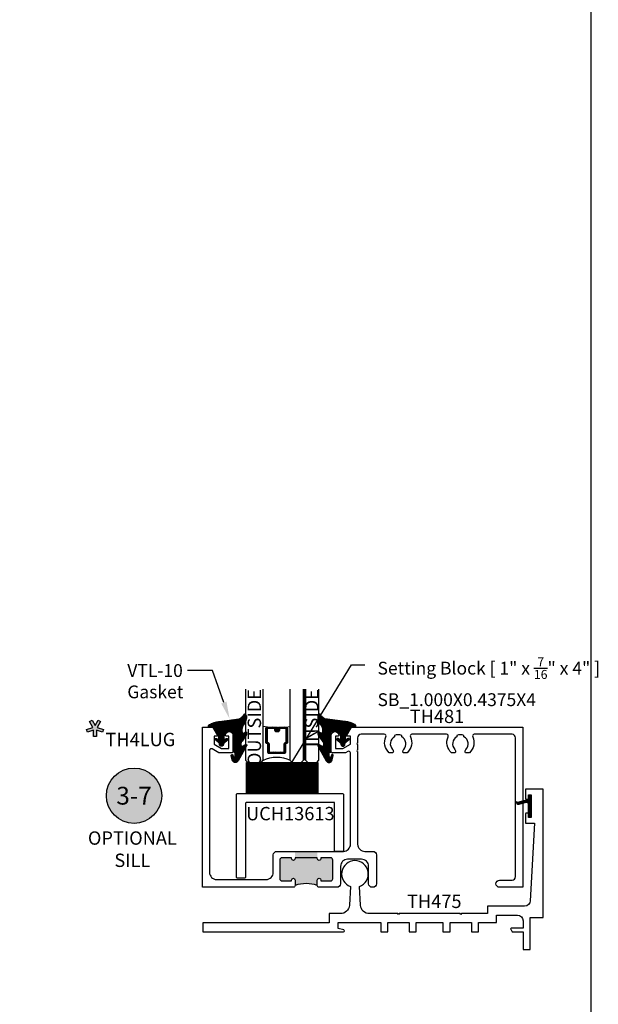
# Model space of a CAD drawing. Units: inches. Extents: x 0 to 108, y -4 to 43.
# Drawn here: x 24 to 32, y 7 to 21 of the extents above; entities that cross this region are included whole.
import ezdxf
from ezdxf import colors
from ezdxf.entities.mleader import LeaderData, LeaderLine
from ezdxf.enums import TextEntityAlignment as Align
from ezdxf.math import Vec2, Vec3

# ---------------------------------------------------------------- set-up
doc = ezdxf.new("R2010")
doc.units = ezdxf.units.IN
doc.header["$MEASUREMENT"] = 0
doc.linetypes.add('HIDDEN2', pattern=[0.1875, 0.125, -0.0625])
for name, color, linetype in [('Arcadia-Dim', 4, 'Continuous'), ('Arcadia-Hidden', 1, 'HIDDEN2'), ('Arcadia-Profile', 6, 'Continuous'), ('Arcadia-Shade', 8, 'Continuous'), ('Arcadia-Text', 3, 'Continuous')]:
    doc.layers.add(name, color=color, linetype=linetype)
doc.layers.add('Arcadia-Mview', color=6, linetype='Continuous', plot=False)
doc.styles.get("Standard").update_dxf_attribs({"font": 'ARIALN.TTF'})

# ---------------------------------------------------------------- blocks, each defined once
blk = doc.blocks.new('Star')
at = {"layer": 'Arcadia-Shade', "lineweight": -3}
h = blk.add_hatch(color=256, dxfattribs=at)
h.dxf.hatch_style = 1
h.paths.add_polyline_path([(-0.02, 0.031), (-0.106, 0.06), (-0.119, 0.022), (-0.03, -0.009), (-0.078, -0.09), (-0.043, -0.11), (0, -0.037), (0.043, -0.11), (0.078, -0.09), (0.03, -0.009), (0.119, 0.022), (0.106, 0.06), (0.02, 0.031), (0.02, 0.121), (-0.02, 0.121)])
at = {"layer": 'Arcadia-Text', "lineweight": -3}
blk.add_lwpolyline([(0, -0.037), (0.043, -0.11), (0.078, -0.09), (0.03, -0.009), (0.119, 0.022), (0.106, 0.06), (0.02, 0.031), (0.02, 0.121), (-0.02, 0.121), (-0.02, 0.031), (-0.106, 0.06), (-0.119, 0.022), (-0.03, -0.009), (-0.078, -0.09), (-0.043, -0.11)], close=True, dxfattribs=at)
blk = doc.blocks.new('Keynote')
at = {"layer": 'Arcadia-Shade', "lineweight": -3}
h = blk.add_hatch(color=256, dxfattribs=at)
h.dxf.hatch_style = 1
edge = h.paths.add_edge_path()
edge.add_arc((0, 0), 0.0972, 0, 360)
at = {"layer": 'Defpoints', "lineweight": -3}
blk.add_circle((0, 0), 0.0972, dxfattribs=at)
at = {"layer": 'Arcadia-Text'}
blk.add_attdef('KEYNOTE_BUBBLE', text='', height=0.0625, dxfattribs=at).set_placement((0, 0), align=Align.MIDDLE_CENTER)
blk = doc.blocks.new('VTL-10')
at = {"layer": 'Arcadia-Shade', "lineweight": -3}
h = blk.add_hatch(dxfattribs=at)
h.set_pattern_fill('ANSI31', color=256, scale=0.1, style=0)
h.set_pattern_definition([(45, (-30.978823, 77.044971), (-0.0088388348, 0.0088388348), [])])
h.paths.add_polyline_path([(0.162, 0.261), (0.162, 0.263), (0.161, 0.265), (0.161, 0.267), (0.16, 0.268), (0.159, 0.27), (0.159, 0.271), (0.158, 0.273), (0.157, 0.274), (0.156, 0.276), (0.155, 0.277), (0.153, 0.278), (0.152, 0.28), (0.151, 0.281), (0.149, 0.282), (0.148, 0.283), (0.146, 0.284), (0.145, 0.284), (0.143, 0.285), (0.141, 0.286), (0.14, 0.286), (0.138, 0.286), (0.134, 0.288), (0.13, 0.29), (0.126, 0.292), (0.122, 0.294), (0.118, 0.296), (0.114, 0.298), (0.11, 0.299), (0.106, 0.301), (0.102, 0.303), (0.097, 0.304), (0.093, 0.306), (0.089, 0.307), (0.085, 0.308), (0.081, 0.31), (0.077, 0.311), (0.072, 0.312), (0.068, 0.313), (0.064, 0.315), (0.06, 0.316), (0.055, 0.317), (0.051, 0.318), (0.047, 0.319), (0.042, 0.32), (0.038, 0.32), (0.034, 0.321), (0.029, 0.322), (0.025, 0.323), (0.021, 0.323), (0.016, 0.324), (0.012, 0.324), (-0.276, 0.365), (-0.279, 0.366), (-0.282, 0.368), (-0.284, 0.369), (-0.287, 0.371), (-0.29, 0.373), (-0.292, 0.375), (-0.295, 0.377), (-0.297, 0.379), (-0.3, 0.381), (-0.302, 0.383), (-0.305, 0.385), (-0.307, 0.387), (-0.309, 0.389), (-0.312, 0.391), (-0.314, 0.394), (-0.316, 0.396), (-0.318, 0.398), (-0.321, 0.401), (-0.323, 0.403), (-0.325, 0.405), (-0.327, 0.408), (-0.329, 0.41), (-0.331, 0.413), (-0.332, 0.415), (-0.334, 0.418), (-0.336, 0.421), (-0.338, 0.423), (-0.339, 0.426), (-0.341, 0.429), (-0.343, 0.432), (-0.345, 0.431), (-0.348, 0.429), (-0.35, 0.428), (-0.353, 0.426), (-0.355, 0.425), (-0.357, 0.423), (-0.359, 0.421), (-0.36, 0.42), (-0.362, 0.419), (-0.363, 0.416), (-0.365, 0.414), (-0.367, 0.412), (-0.368, 0.409), (-0.369, 0.406), (-0.371, 0.404), (-0.372, 0.401), (-0.372, 0.398), (-0.373, 0.395), (-0.374, 0.393), (-0.374, 0.39), (-0.374, 0.387), (-0.374, 0.384), (-0.374, 0.381), (-0.373, 0.378), (-0.373, 0.375), (-0.372, 0.373), (-0.371, 0.37), (-0.37, 0.367), (-0.369, 0.364), (-0.368, 0.362), (-0.366, 0.359), (-0.348, 0.295), (-0.345, 0.292), (-0.342, 0.29), (-0.339, 0.287), (-0.337, 0.284), (-0.334, 0.281), (-0.332, 0.278), (-0.33, 0.275), (-0.327, 0.272), (-0.325, 0.269), (-0.323, 0.266), (-0.322, 0.262), (-0.32, 0.259), (-0.318, 0.255), (-0.317, 0.252), (-0.315, 0.248), (-0.314, 0.245), (-0.313, 0.241), (-0.312, 0.237), (-0.311, 0.234), (-0.31, 0.23), (-0.31, 0.226), (-0.309, 0.222), (-0.309, 0.219), (-0.308, 0.215), (-0.308, 0.211), (-0.308, 0.207), (-0.308, 0.203), (-0.309, 0.199), (-0.309, 0.196), (-0.31, 0.192), (-0.309, 0.188), (-0.309, 0.184), (-0.309, 0.18), (-0.31, 0.177), (-0.312, 0.173), (-0.314, 0.17), (-0.316, 0.166), (-0.319, 0.164), (-0.322, 0.161), (-0.325, 0.159), (-0.365, 0.183), (-0.366, 0.181), (-0.367, 0.18), (-0.368, 0.179), (-0.369, 0.177), (-0.37, 0.176), (-0.371, 0.174), (-0.371, 0.173), (-0.372, 0.171), (-0.373, 0.169), (-0.373, 0.168), (-0.373, 0.166), (-0.374, 0.165), (-0.374, 0.163), (-0.374, 0.161), (-0.374, 0.159), (-0.374, 0.158), (-0.374, 0.156), (-0.374, 0.154), (-0.374, 0.153), (-0.374, 0.151), (-0.373, 0.149), (-0.373, 0.148), (-0.373, 0.146), (-0.372, 0.144), (-0.371, 0.143), (-0.371, 0.141), (-0.37, 0.14), (-0.369, 0.138), (-0.368, 0.137), (-0.367, 0.135), (-0.313, 0.052), (-0.31, 0.05), (-0.307, 0.048), (-0.304, 0.045), (-0.302, 0.043), (-0.3, 0.039), (-0.298, 0.036), (-0.297, 0.033), (-0.296, 0.029), (-0.296, 0.026), (-0.295, 0.023), (-0.295, -0.01), (-0.296, -0.014), (-0.297, -0.016), (-0.299, -0.019), (-0.302, -0.021), (-0.304, -0.022), (-0.307, -0.023), (-0.31, -0.024), (-0.313, -0.024), (-0.316, -0.023), (-0.358, 0.003), (-0.359, 0.004), (-0.36, 0.004), (-0.361, 0.004), (-0.362, 0.004), (-0.363, 0.004), (-0.364, 0.004), (-0.365, 0.004), (-0.366, 0.004), (-0.367, 0.004), (-0.368, 0.003), (-0.369, 0.003), (-0.37, 0.002), (-0.371, 0.002), (-0.372, 0.001), (-0.372, 0), (-0.373, 0), (-0.374, -0.001), (-0.374, -0.002), (-0.375, -0.003), (-0.375, -0.004), (-0.375, -0.005), (-0.375, -0.006), (-0.375, -0.007), (-0.375, -0.008), (-0.375, -0.009), (-0.375, -0.01), (-0.375, -0.011), (-0.375, -0.012), (-0.374, -0.013), (-0.374, -0.014), (-0.255, -0.226), (-0.253, -0.23), (-0.251, -0.233), (-0.248, -0.235), (-0.246, -0.238), (-0.243, -0.241), (-0.24, -0.243), (-0.237, -0.245), (-0.234, -0.246), (-0.23, -0.248), (-0.227, -0.249), (-0.223, -0.249), (-0.219, -0.25), (-0.216, -0.25), (-0.212, -0.25), (-0.208, -0.249), (-0.205, -0.249), (-0.201, -0.247), (-0.198, -0.246), (-0.194, -0.244), (-0.191, -0.242), (-0.188, -0.24), (-0.186, -0.238), (-0.183, -0.235), (-0.181, -0.232), (-0.179, -0.229), (-0.177, -0.226), (-0.175, -0.223), (-0.174, -0.219), (-0.173, -0.215), (-0.173, -0.212), (-0.159, -0.153), (-0.158, -0.152), (-0.158, -0.151), (-0.158, -0.15), (-0.158, -0.149), (-0.159, -0.148), (-0.159, -0.146), (-0.159, -0.145), (-0.16, -0.144), (-0.161, -0.143), (-0.161, -0.142), (-0.162, -0.142), (-0.163, -0.141), (-0.164, -0.14), (-0.165, -0.14), (-0.166, -0.139), (-0.168, -0.139), (-0.169, -0.139), (-0.17, -0.139), (-0.171, -0.139), (-0.172, -0.139), (-0.173, -0.139), (-0.175, -0.139), (-0.176, -0.14), (-0.177, -0.141), (-0.178, -0.141), (-0.179, -0.142), (-0.179, -0.143), (-0.18, -0.144), (-0.181, -0.145), (-0.181, -0.146), (-0.193, -0.174), (-0.195, -0.177), (-0.199, -0.178), (-0.202, -0.179), (-0.206, -0.178), (-0.209, -0.176), (-0.211, -0.173), (-0.212, -0.17), (-0.212, -0.114), (-0.211, -0.111), (-0.209, -0.108), (-0.206, -0.106), (-0.203, -0.106), (-0.197, -0.106), (-0.196, -0.106), (-0.196, -0.106), (-0.195, -0.105), (-0.194, -0.105), (-0.194, -0.105), (-0.193, -0.105), (-0.193, -0.105), (-0.193, -0.105), (-0.192, -0.105), (-0.192, -0.104), (-0.191, -0.104), (-0.191, -0.104), (-0.19, -0.103), (-0.19, -0.103), (-0.19, -0.103), (-0.189, -0.102), (-0.189, -0.102), (-0.188, -0.101), (-0.188, -0.101), (-0.188, -0.101), (-0.188, -0.1), (-0.187, -0.1), (-0.187, -0.099), (-0.187, -0.099), (-0.187, -0.098), (-0.187, -0.098), (-0.187, -0.097), (-0.187, -0.097), (-0.187, -0.096), (-0.187, -0.096), (-0.187, 0.164), (-0.186, 0.168), (-0.185, 0.172), (-0.183, 0.175), (-0.181, 0.179), (-0.178, 0.182), (-0.175, 0.184), (-0.172, 0.186), (-0.168, 0.187), (-0.164, 0.188), (-0.162, 0.188), (-0.123, 0.188), (-0.118, 0.188), (-0.114, 0.187), (-0.111, 0.186), (-0.107, 0.186), (-0.104, 0.184), (-0.1, 0.183), (-0.097, 0.182), (-0.094, 0.18), (-0.09, 0.179), (-0.087, 0.177), (-0.084, 0.175), (-0.081, 0.172), (-0.079, 0.17), (-0.076, 0.167), (-0.073, 0.165), (-0.071, 0.162), (-0.069, 0.159), (-0.067, 0.156), (-0.065, 0.153), (-0.063, 0.15), (-0.061, 0.146), (-0.06, 0.143), (-0.059, 0.14), (-0.058, 0.136), (-0.057, 0.132), (-0.056, 0.129), (-0.056, 0.125), (-0.055, 0.122), (-0.055, 0.118), (-0.055, 0.063), (-0.089, 0.085), (-0.09, 0.086), (-0.091, 0.086), (-0.092, 0.087), (-0.093, 0.087), (-0.095, 0.087), (-0.096, 0.087), (-0.097, 0.087), (-0.098, 0.087), (-0.099, 0.087), (-0.101, 0.086), (-0.102, 0.086), (-0.103, 0.085), (-0.104, 0.084), (-0.105, 0.084), (-0.106, 0.083), (-0.106, 0.082), (-0.107, 0.081), (-0.107, 0.079), (-0.108, 0.078), (-0.108, 0.077), (-0.108, 0.076), (-0.108, 0.075), (-0.108, 0.073), (-0.108, 0.072), (-0.108, 0.071), (-0.107, 0.07), (-0.107, 0.069), (-0.106, 0.068), (-0.105, 0.067), (-0.104, 0.066), (-0.051, 0.016), (-0.049, 0.013), (-0.049, 0.01), (-0.049, 0.007), (-0.049, 0.004), (-0.048, 0.001), (-0.047, -0.002), (-0.046, -0.005), (-0.045, -0.007), (-0.043, -0.01), (-0.042, -0.012), (-0.039, -0.014), (-0.037, -0.016), (-0.035, -0.018), (-0.032, -0.019), (-0.029, -0.02), (-0.027, -0.021), (-0.024, -0.021), (-0.021, -0.021), (-0.018, -0.021), (-0.015, -0.021), (-0.012, -0.02), (-0.009, -0.019), (-0.007, -0.018), (-0.004, -0.016), (-0.002, -0.014), (0, -0.012), (0.002, -0.01), (0.004, -0.007), (0.005, -0.005), (0.006, -0.002), (0.007, 0.001), (0.007, 0.004), (0.007, 0.007), (0.007, 0.017), (0.008, 0.02), (0.01, 0.022), (0.064, 0.067), (0.065, 0.068), (0.066, 0.069), (0.067, 0.07), (0.068, 0.071), (0.068, 0.072), (0.068, 0.073), (0.069, 0.075), (0.069, 0.076), (0.069, 0.077), (0.069, 0.078), (0.069, 0.08), (0.068, 0.081), (0.068, 0.082), (0.067, 0.083), (0.067, 0.084), (0.066, 0.085), (0.065, 0.086), (0.064, 0.087), (0.063, 0.087), (0.062, 0.088), (0.061, 0.089), (0.06, 0.089), (0.058, 0.089), (0.057, 0.089), (0.056, 0.089), (0.055, 0.089), (0.053, 0.089), (0.052, 0.089), (0.051, 0.088), (0.05, 0.088), (0.015, 0.067), (0.015, 0.121), (0.018, 0.121), (0.019, 0.121), (0.019, 0.121), (0.019, 0.121), (0.02, 0.121), (0.02, 0.121), (0.021, 0.121), (0.021, 0.121), (0.021, 0.121), (0.022, 0.121), (0.022, 0.121), (0.022, 0.122), (0.023, 0.122), (0.023, 0.122), (0.023, 0.122), (0.024, 0.122), (0.024, 0.122), (0.024, 0.122), (0.025, 0.123), (0.025, 0.123), (0.025, 0.123), (0.026, 0.123), (0.026, 0.123), (0.026, 0.124), (0.027, 0.124), (0.027, 0.124), (0.027, 0.124), (0.027, 0.125), (0.028, 0.125), (0.028, 0.125), (0.028, 0.126), (0.098, 0.246), (0.16, 0.246), (0.16, 0.248), (0.161, 0.249), (0.161, 0.251), (0.162, 0.253), (0.162, 0.254), (0.162, 0.256), (0.162, 0.258), (0.162, 0.26)])
at = {"layer": 'Arcadia-Profile'}
blk.add_lwpolyline([(0.098, 0.246), (0.16, 0.246), (0.16, 0.248), (0.161, 0.249), (0.161, 0.251), (0.162, 0.253), (0.162, 0.254), (0.162, 0.256), (0.162, 0.258), (0.162, 0.26), (0.162, 0.261), (0.162, 0.263), (0.161, 0.265), (0.161, 0.267), (0.16, 0.268), (0.159, 0.27), (0.159, 0.271), (0.158, 0.273), (0.157, 0.274), (0.156, 0.276), (0.155, 0.277), (0.153, 0.278), (0.152, 0.28), (0.151, 0.281), (0.149, 0.282), (0.148, 0.283), (0.146, 0.284), (0.145, 0.284), (0.143, 0.285), (0.141, 0.286), (0.14, 0.286), (0.138, 0.286), (0.134, 0.288), (0.13, 0.29), (0.126, 0.292), (0.122, 0.294), (0.118, 0.296), (0.114, 0.298), (0.11, 0.299), (0.106, 0.301), (0.102, 0.303), (0.097, 0.304), (0.093, 0.306), (0.089, 0.307), (0.085, 0.308), (0.081, 0.31), (0.077, 0.311), (0.072, 0.312), (0.068, 0.313), (0.064, 0.315), (0.06, 0.316), (0.055, 0.317), (0.051, 0.318), (0.047, 0.319), (0.042, 0.32), (0.038, 0.32), (0.034, 0.321), (0.029, 0.322), (0.025, 0.323), (0.021, 0.323), (0.016, 0.324), (0.012, 0.324), (-0.276, 0.365), (-0.279, 0.366), (-0.282, 0.368), (-0.284, 0.369), (-0.287, 0.371), (-0.29, 0.373), (-0.292, 0.375), (-0.295, 0.377), (-0.297, 0.379), (-0.3, 0.381), (-0.302, 0.383), (-0.305, 0.385), (-0.307, 0.387), (-0.309, 0.389), (-0.312, 0.391), (-0.314, 0.394), (-0.316, 0.396), (-0.318, 0.398), (-0.321, 0.401), (-0.323, 0.403), (-0.325, 0.405), (-0.327, 0.408), (-0.329, 0.41), (-0.331, 0.413), (-0.332, 0.415), (-0.334, 0.418), (-0.336, 0.421), (-0.338, 0.423), (-0.339, 0.426), (-0.341, 0.429), (-0.343, 0.432), (-0.345, 0.431), (-0.348, 0.429), (-0.35, 0.428), (-0.353, 0.426), (-0.355, 0.425), (-0.357, 0.423), (-0.36, 0.421), (-0.362, 0.419), (-0.363, 0.416), (-0.365, 0.414), (-0.367, 0.412), (-0.368, 0.409), (-0.369, 0.406), (-0.371, 0.404), (-0.372, 0.401), (-0.372, 0.398), (-0.373, 0.395), (-0.374, 0.393), (-0.374, 0.39), (-0.374, 0.387), (-0.374, 0.384), (-0.374, 0.381), (-0.373, 0.378), (-0.373, 0.375), (-0.372, 0.373), (-0.371, 0.37), (-0.37, 0.367), (-0.369, 0.364), (-0.368, 0.362), (-0.366, 0.359), (-0.348, 0.295), (-0.345, 0.292), (-0.342, 0.29), (-0.339, 0.287), (-0.337, 0.284), (-0.334, 0.281), (-0.332, 0.278), (-0.33, 0.275), (-0.327, 0.272), (-0.325, 0.269), (-0.323, 0.266), (-0.322, 0.262), (-0.32, 0.259), (-0.318, 0.255), (-0.317, 0.252), (-0.315, 0.248), (-0.314, 0.245), (-0.313, 0.241), (-0.312, 0.237), (-0.311, 0.234), (-0.31, 0.23), (-0.31, 0.226), (-0.309, 0.222), (-0.309, 0.219), (-0.308, 0.215), (-0.308, 0.211), (-0.308, 0.207), (-0.308, 0.203), (-0.309, 0.199), (-0.309, 0.196), (-0.31, 0.192), (-0.309, 0.191), (-0.309, 0.189), (-0.309, 0.188), (-0.309, 0.187), (-0.309, 0.185), (-0.309, 0.184), (-0.309, 0.183), (-0.309, 0.182), (-0.309, 0.18), (-0.31, 0.179), (-0.31, 0.178), (-0.31, 0.177), (-0.311, 0.175), (-0.311, 0.174), (-0.312, 0.173), (-0.312, 0.172), (-0.313, 0.171), (-0.314, 0.17), (-0.314, 0.169), (-0.315, 0.168), (-0.316, 0.167), (-0.317, 0.166), (-0.318, 0.165), (-0.319, 0.164), (-0.32, 0.163), (-0.321, 0.162), (-0.322, 0.161), (-0.323, 0.161), (-0.324, 0.16), (-0.325, 0.159), (-0.365, 0.183), (-0.366, 0.181), (-0.367, 0.18), (-0.368, 0.179), (-0.369, 0.177), (-0.37, 0.176), (-0.371, 0.174), (-0.371, 0.173), (-0.372, 0.171), (-0.373, 0.169), (-0.373, 0.168), (-0.373, 0.166), (-0.374, 0.165), (-0.374, 0.163), (-0.374, 0.161), (-0.374, 0.159), (-0.374, 0.158), (-0.374, 0.156), (-0.374, 0.154), (-0.374, 0.153), (-0.374, 0.151), (-0.373, 0.149), (-0.373, 0.148), (-0.373, 0.146), (-0.372, 0.144), (-0.371, 0.143), (-0.371, 0.141), (-0.37, 0.14), (-0.369, 0.138), (-0.368, 0.137), (-0.367, 0.135), (-0.313, 0.052), (-0.312, 0.052), (-0.311, 0.051), (-0.31, 0.05), (-0.309, 0.049), (-0.308, 0.049), (-0.307, 0.048), (-0.306, 0.047), (-0.305, 0.046), (-0.304, 0.045), (-0.304, 0.044), (-0.303, 0.043), (-0.302, 0.042), (-0.301, 0.041), (-0.301, 0.04), (-0.3, 0.039), (-0.3, 0.038), (-0.299, 0.037), (-0.298, 0.036), (-0.298, 0.035), (-0.298, 0.034), (-0.297, 0.033), (-0.297, 0.032), (-0.296, 0.03), (-0.296, 0.029), (-0.296, 0.028), (-0.296, 0.027), (-0.296, 0.026), (-0.296, 0.024), (-0.295, 0.023), (-0.295, 0.022), (-0.295, -0.009), (-0.295, -0.01), (-0.296, -0.011), (-0.296, -0.012), (-0.296, -0.013), (-0.296, -0.014), (-0.297, -0.015), (-0.297, -0.015), (-0.298, -0.016), (-0.298, -0.017), (-0.299, -0.018), (-0.299, -0.019), (-0.3, -0.019), (-0.301, -0.02), (-0.302, -0.021), (-0.302, -0.021), (-0.303, -0.022), (-0.304, -0.022), (-0.305, -0.023), (-0.306, -0.023), (-0.307, -0.023), (-0.308, -0.023), (-0.309, -0.024), (-0.31, -0.024), (-0.311, -0.024), (-0.312, -0.024), (-0.313, -0.023), (-0.314, -0.023), (-0.315, -0.023), (-0.316, -0.023), (-0.317, -0.022), (-0.358, 0.003), (-0.359, 0.004), (-0.36, 0.004), (-0.361, 0.004), (-0.362, 0.004), (-0.363, 0.004), (-0.364, 0.004), (-0.365, 0.004), (-0.366, 0.004), (-0.367, 0.004), (-0.368, 0.003), (-0.369, 0.003), (-0.37, 0.002), (-0.371, 0.002), (-0.372, 0.001), (-0.372, 0), (-0.373, 0), (-0.374, -0.001), (-0.374, -0.002), (-0.375, -0.003), (-0.375, -0.004), (-0.375, -0.005), (-0.375, -0.006), (-0.375, -0.007), (-0.375, -0.008), (-0.375, -0.009), (-0.375, -0.01), (-0.375, -0.011), (-0.375, -0.012), (-0.374, -0.013), (-0.374, -0.014), (-0.255, -0.226), (-0.253, -0.23), (-0.251, -0.233), (-0.248, -0.235), (-0.246, -0.238), (-0.243, -0.241), (-0.24, -0.243), (-0.237, -0.245), (-0.234, -0.246), (-0.23, -0.248), (-0.227, -0.249), (-0.223, -0.249), (-0.219, -0.25), (-0.216, -0.25), (-0.212, -0.25), (-0.208, -0.249), (-0.205, -0.249), (-0.201, -0.247), (-0.198, -0.246), (-0.194, -0.244), (-0.191, -0.242), (-0.188, -0.24), (-0.186, -0.238), (-0.183, -0.235), (-0.181, -0.232), (-0.179, -0.229), (-0.177, -0.226), (-0.175, -0.223), (-0.174, -0.219), (-0.173, -0.215), (-0.173, -0.212), (-0.159, -0.153), (-0.158, -0.152), (-0.158, -0.151), (-0.158, -0.15), (-0.158, -0.149), (-0.159, -0.148), (-0.159, -0.146), (-0.159, -0.145), (-0.16, -0.144), (-0.161, -0.143), (-0.161, -0.142), (-0.162, -0.142), (-0.163, -0.141), (-0.164, -0.14), (-0.165, -0.14), (-0.166, -0.139), (-0.168, -0.139), (-0.169, -0.139), (-0.17, -0.139), (-0.171, -0.139), (-0.172, -0.139), (-0.173, -0.139), (-0.175, -0.139), (-0.176, -0.14), (-0.177, -0.141), (-0.178, -0.141), (-0.179, -0.142), (-0.179, -0.143), (-0.18, -0.144), (-0.181, -0.145), (-0.181, -0.146), (-0.193, -0.173), (-0.193, -0.173), (-0.193, -0.174), (-0.194, -0.175), (-0.195, -0.176), (-0.195, -0.176), (-0.196, -0.177), (-0.197, -0.177), (-0.198, -0.178), (-0.198, -0.178), (-0.199, -0.178), (-0.2, -0.178), (-0.201, -0.179), (-0.202, -0.179), (-0.203, -0.179), (-0.204, -0.178), (-0.205, -0.178), (-0.205, -0.178), (-0.206, -0.177), (-0.207, -0.177), (-0.208, -0.177), (-0.209, -0.176), (-0.209, -0.175), (-0.21, -0.175), (-0.21, -0.174), (-0.211, -0.173), (-0.211, -0.172), (-0.211, -0.171), (-0.212, -0.17), (-0.212, -0.17), (-0.212, -0.169), (-0.212, -0.116), (-0.212, -0.115), (-0.212, -0.115), (-0.212, -0.114), (-0.212, -0.114), (-0.211, -0.113), (-0.211, -0.113), (-0.211, -0.112), (-0.211, -0.112), (-0.211, -0.111), (-0.21, -0.111), (-0.21, -0.11), (-0.21, -0.11), (-0.21, -0.109), (-0.209, -0.109), (-0.209, -0.109), (-0.208, -0.108), (-0.208, -0.108), (-0.208, -0.108), (-0.207, -0.107), (-0.207, -0.107), (-0.206, -0.107), (-0.206, -0.106), (-0.205, -0.106), (-0.205, -0.106), (-0.204, -0.106), (-0.204, -0.106), (-0.203, -0.106), (-0.203, -0.106), (-0.202, -0.106), (-0.202, -0.106), (-0.197, -0.106), (-0.196, -0.106), (-0.196, -0.106), (-0.195, -0.105), (-0.194, -0.105), (-0.194, -0.105), (-0.193, -0.105), (-0.193, -0.105), (-0.193, -0.105), (-0.192, -0.105), (-0.192, -0.104), (-0.191, -0.104), (-0.191, -0.104), (-0.19, -0.103), (-0.19, -0.103), (-0.19, -0.103), (-0.189, -0.102), (-0.189, -0.102), (-0.188, -0.101), (-0.188, -0.101), (-0.188, -0.101), (-0.188, -0.1), (-0.187, -0.1), (-0.187, -0.099), (-0.187, -0.099), (-0.187, -0.098), (-0.187, -0.098), (-0.187, -0.097), (-0.187, -0.097), (-0.187, -0.096), (-0.187, -0.096), (-0.187, 0.163), (-0.187, 0.164), (-0.186, 0.166), (-0.186, 0.167), (-0.186, 0.168), (-0.186, 0.169), (-0.185, 0.171), (-0.185, 0.172), (-0.184, 0.173), (-0.184, 0.174), (-0.183, 0.175), (-0.183, 0.177), (-0.182, 0.178), (-0.181, 0.179), (-0.18, 0.18), (-0.179, 0.181), (-0.178, 0.181), (-0.177, 0.182), (-0.176, 0.183), (-0.175, 0.184), (-0.174, 0.185), (-0.173, 0.185), (-0.172, 0.186), (-0.171, 0.186), (-0.169, 0.187), (-0.168, 0.187), (-0.167, 0.187), (-0.165, 0.188), (-0.164, 0.188), (-0.163, 0.188), (-0.162, 0.188), (-0.125, 0.188), (-0.122, 0.188), (-0.118, 0.188), (-0.114, 0.187), (-0.111, 0.186), (-0.107, 0.186), (-0.104, 0.184), (-0.1, 0.183), (-0.097, 0.182), (-0.094, 0.18), (-0.09, 0.179), (-0.087, 0.177), (-0.084, 0.175), (-0.081, 0.172), (-0.079, 0.17), (-0.076, 0.167), (-0.073, 0.165), (-0.071, 0.162), (-0.069, 0.159), (-0.067, 0.156), (-0.065, 0.153), (-0.063, 0.15), (-0.061, 0.146), (-0.06, 0.143), (-0.059, 0.14), (-0.058, 0.136), (-0.057, 0.132), (-0.056, 0.129), (-0.056, 0.125), (-0.055, 0.122), (-0.055, 0.118), (-0.055, 0.063), (-0.089, 0.085), (-0.09, 0.086), (-0.091, 0.086), (-0.092, 0.087), (-0.093, 0.087), (-0.095, 0.087), (-0.096, 0.087), (-0.097, 0.087), (-0.098, 0.087), (-0.099, 0.087), (-0.101, 0.086), (-0.102, 0.086), (-0.103, 0.085), (-0.104, 0.084), (-0.105, 0.084), (-0.106, 0.083), (-0.106, 0.082), (-0.107, 0.081), (-0.107, 0.079), (-0.108, 0.078), (-0.108, 0.077), (-0.108, 0.076), (-0.108, 0.075), (-0.108, 0.073), (-0.108, 0.072), (-0.108, 0.071), (-0.107, 0.07), (-0.107, 0.069), (-0.106, 0.068), (-0.105, 0.067), (-0.104, 0.066), (-0.052, 0.017), (-0.052, 0.017), (-0.052, 0.016), (-0.051, 0.016), (-0.051, 0.016), (-0.051, 0.016), (-0.051, 0.015), (-0.051, 0.015), (-0.05, 0.015), (-0.05, 0.015), (-0.05, 0.015), (-0.05, 0.014), (-0.05, 0.014), (-0.05, 0.014), (-0.05, 0.014), (-0.05, 0.013), (-0.049, 0.013), (-0.049, 0.013), (-0.049, 0.013), (-0.049, 0.012), (-0.049, 0.012), (-0.049, 0.012), (-0.049, 0.012), (-0.049, 0.011), (-0.049, 0.011), (-0.049, 0.011), (-0.049, 0.01), (-0.049, 0.01), (-0.049, 0.01), (-0.049, 0.01), (-0.049, 0.009), (-0.049, 0.007), (-0.049, 0.004), (-0.048, 0.001), (-0.047, -0.002), (-0.046, -0.005), (-0.045, -0.007), (-0.043, -0.01), (-0.042, -0.012), (-0.039, -0.014), (-0.037, -0.016), (-0.035, -0.018), (-0.032, -0.019), (-0.029, -0.02), (-0.027, -0.021), (-0.024, -0.021), (-0.021, -0.021), (-0.018, -0.021), (-0.015, -0.021), (-0.012, -0.02), (-0.009, -0.019), (-0.007, -0.018), (-0.004, -0.016), (-0.002, -0.014), (0, -0.012), (0.002, -0.01), (0.004, -0.007), (0.005, -0.005), (0.006, -0.002), (0.007, 0.001), (0.007, 0.004), (0.007, 0.007), (0.007, 0.015), (0.007, 0.015), (0.007, 0.016), (0.007, 0.016), (0.007, 0.016), (0.007, 0.017), (0.007, 0.017), (0.007, 0.017), (0.008, 0.018), (0.008, 0.018), (0.008, 0.018), (0.008, 0.018), (0.008, 0.019), (0.008, 0.019), (0.008, 0.019), (0.008, 0.019), (0.008, 0.02), (0.008, 0.02), (0.009, 0.02), (0.009, 0.02), (0.009, 0.021), (0.009, 0.021), (0.009, 0.021), (0.009, 0.021), (0.01, 0.022), (0.01, 0.022), (0.01, 0.022), (0.01, 0.022), (0.01, 0.023), (0.011, 0.023), (0.011, 0.023), (0.064, 0.067), (0.065, 0.068), (0.066, 0.069), (0.067, 0.07), (0.068, 0.071), (0.068, 0.072), (0.068, 0.073), (0.069, 0.075), (0.069, 0.076), (0.069, 0.077), (0.069, 0.078), (0.069, 0.08), (0.068, 0.081), (0.068, 0.082), (0.067, 0.083), (0.067, 0.084), (0.066, 0.085), (0.065, 0.086), (0.064, 0.087), (0.063, 0.087), (0.062, 0.088), (0.061, 0.089), (0.06, 0.089), (0.058, 0.089), (0.057, 0.089), (0.056, 0.089), (0.055, 0.089), (0.053, 0.089), (0.052, 0.089), (0.051, 0.088), (0.05, 0.088), (0.015, 0.067), (0.015, 0.121), (0.018, 0.121), (0.019, 0.121), (0.019, 0.121), (0.019, 0.121), (0.02, 0.121), (0.02, 0.121), (0.021, 0.121), (0.021, 0.121), (0.021, 0.121), (0.022, 0.121), (0.022, 0.121), (0.022, 0.122), (0.023, 0.122), (0.023, 0.122), (0.023, 0.122), (0.024, 0.122), (0.024, 0.122), (0.024, 0.122), (0.025, 0.123), (0.025, 0.123), (0.025, 0.123), (0.026, 0.123), (0.026, 0.123), (0.026, 0.124), (0.027, 0.124), (0.027, 0.124), (0.027, 0.124), (0.027, 0.125), (0.028, 0.125), (0.028, 0.125), (0.028, 0.126)], close=True, dxfattribs=at)
blk.add_lwpolyline([(-0.361, 0.419), (-0.358, 0.422)], dxfattribs=at)
blk.add_lwpolyline([(-0.361, 0.419), (-0.358, 0.422)], dxfattribs=at)
blk = doc.blocks.new('NG106')
at = {"layer": 'Arcadia-Shade', "lineweight": -3}
h = blk.add_hatch(dxfattribs=at)
h.set_pattern_fill('ANSI31', color=256, scale=0.1, angle=90, style=0)
h.set_pattern_definition([(135, (32.381779, -49.486501), (-0.0088388348, -0.0088388348), [])])
h.paths.add_polyline_path([(-0.049, -0.095, -0.339454), (-0.03, -0.119), (-0.03, -0.135, 1), (0, -0.135), (0, 0.135, 1), (-0.03, 0.135), (-0.03, 0.11), (-0.04, 0.093), (-0.04, -0.039, -0.493145), (-0.065, -0.058), (-0.167, -0.031, 0.590403), (-0.204, -0.069), (-0.19, -0.057)])
at = {"layer": 'Arcadia-Profile'}
blk.add_lwpolyline([(-0.19, -0.057), (-0.204, -0.069, -0.590403), (-0.167, -0.031), (-0.065, -0.058, 0.493145), (-0.04, -0.039), (-0.04, 0.093), (-0.03, 0.11), (-0.03, 0.135, -1), (0, 0.135), (0, -0.135, -1), (-0.03, -0.135), (-0.03, -0.119, 0.339454), (-0.049, -0.095)], format="xyb", close=True, dxfattribs=at)
blk = doc.blocks.new('*U88')
at = {"layer": 'Arcadia-Profile', "lineweight": -3}
h = blk.add_hatch(color=256, dxfattribs=at)
h.dxf.hatch_style = 1
h.paths.add_polyline_path([(-2.669, -0.741, 0.414214), (-2.7, -0.71), (-2.835, -0.71), (-2.835, -0.722, -1), (-2.885, -0.722), (-2.885, -0.71), (-2.885, -0.62), (-3.197, -0.62), (-3.197, -0.71), (-3.197, -0.722, -1), (-3.247, -0.722), (-3.247, -0.71), (-3.382, -0.71, 0.414214), (-3.413, -0.741), (-3.413, -1.004, 0.414214), (-3.382, -1.035), (-3.247, -1.035), (-3.247, -1.023, -1), (-3.197, -1.023), (-3.197, -1.1, -0.176343), (-2.885, -1.1), (-2.885, -1.023, -1), (-2.835, -1.023), (-2.835, -1.035), (-2.7, -1.035, 0.414214), (-2.669, -1.004)])
at = {"layer": 'Arcadia-Profile'}
blk.add_lwpolyline([(-0.749, 0.767, -0.182242), (-0.756, 0.765), (-0.796, 0.765, -0.317836), (-0.806, 0.772, -0.286771), (-0.797, 0.813, 0.506771), (-0.825, 0.988), (-0.825, 1.01, 0.2), (-0.925, 1.01), (-0.925, 0.988, 0.506771), (-0.953, 0.813, -0.286771), (-0.944, 0.772, -0.317836), (-0.954, 0.765), (-0.994, 0.765, -0.182242), (-1, 0.767, -0.331848), (-1.047, 0.99, 0.547181), (-1.07, 1.025), (-1.555, 1.025, 0.547181), (-1.577, 0.99, -0.331848), (-1.624, 0.767, -0.182242), (-1.631, 0.765), (-1.671, 0.765, -0.317836), (-1.681, 0.772, -0.286771), (-1.672, 0.813, 0.506771), (-1.7, 0.988), (-1.7, 1.01, 0.2), (-1.8, 1.01), (-1.8, 0.988, 0.506771), (-1.828, 0.813, -0.286771), (-1.819, 0.772, -0.317836), (-1.829, 0.765), (-1.869, 0.765, -0.182242), (-1.875, 0.767, -0.331848), (-1.922, 0.99, 0.547181), (-1.945, 1.025), (-2.269, 1.025, 0.414214), (-2.319, 0.975), (-2.319, 0.903, 1), (-2.319, 0.883), (-2.319, 0.803, 1), (-2.319, 0.783), (-2.319, -0.52, 0.414214), (-2.219, -0.62), (-2.104, -0.62, -0.414214), (-2.054, -0.67), (-2.054, -1.075, -0.414214), (-2.104, -1.125), (-2.114, -1.125, -0.414214), (-2.164, -1.075), (-2.164, -0.83, 0.414214), (-2.264, -0.73), (-2.459, -0.73, 0.414214), (-2.559, -0.83), (-2.559, -1.075, -0.414214), (-2.609, -1.125), (-2.86, -1.125, -0.414214), (-2.885, -1.1), (-2.885, -1.023, -1), (-2.835, -1.023), (-2.835, -1.035), (-2.7, -1.035, 0.414214), (-2.669, -1.004), (-2.669, -0.741, 0.414214), (-2.7, -0.71), (-2.835, -0.71), (-2.835, -0.722, -1), (-2.885, -0.722), (-2.885, -0.71), (-3.197, -0.71), (-3.197, -0.722, -1), (-3.247, -0.722), (-3.247, -0.71), (-3.382, -0.71, 0.414214), (-3.413, -0.741), (-3.413, -1.004, 0.414214), (-3.382, -1.035), (-3.247, -1.035), (-3.247, -1.023, -1), (-3.197, -1.023), (-3.197, -1.1, -0.414214), (-3.222, -1.125), (-4.5, -1.125), (-4.5, 1.125), (-4.365, 1.125, -0.267949), (-4.343, 1.113), (-4.287, 1.016, -0.57735), (-4.296, 1.001), (-4.336, 1.001), (-4.336, 0.886), (-4.231, 0.825), (-4.126, 0.825), (-4.126, 1.001), (-4.166, 1.001, -0.434211), (-4.176, 1.012, -0.966667), (-4.066, 1.008), (-4.066, 0.79, -0.414214), (-4.091, 0.765), (-4.267, 0.765), (-4.362, 0.82, 0.57735), (-4.4, 0.798), (-4.4, -0.915, 0.414214), (-4.3, -1.015), (-3.603, -1.015, 0.414214), (-3.503, -0.915), (-3.503, -0.67, -0.414214), (-3.453, -0.62), (-2.519, -0.62, 0.414214), (-2.419, -0.52), (-2.419, 0.763, 0.57735), (-2.456, 0.784), (-2.49, 0.765), (-2.666, 0.765, -0.414214), (-2.691, 0.79), (-2.691, 1.008, -0.981051), (-2.581, 1.01, -0.388164), (-2.591, 1.001), (-2.631, 1.001), (-2.631, 0.825), (-2.526, 0.825), (-2.421, 0.886), (-2.421, 1.001), (-2.461, 1.001, -0.57735), (-2.47, 1.016), (-2.407, 1.125), (0, 1.125), (0, -1.125), (-0.325, -1.125, -0.414214), (-0.375, -1.075, -0.414214), (-0.325, -1.025), (-0.15, -1.025, 0.414214), (-0.1, -0.975), (-0.1, 0.975, 0.414214), (-0.15, 1.025), (-0.68, 1.025, 0.547181), (-0.702, 0.99, -0.331848)], format="xyb", close=True, dxfattribs=at)
at = {"layer": 'Arcadia-Profile', "lineweight": -3}
blk.add_arc((-3.041, -1.528), 0.456, 69.9982, 110.0018, dxfattribs=at)
blk = doc.blocks.new('*U157')
at = {"layer": 'Arcadia-Shade', "lineweight": -3}
h = blk.add_hatch(dxfattribs=at)
h.set_pattern_fill('ANSI31', color=256, scale=0.1, style=0)
h.set_pattern_definition([(45, (-122.97779, -543.177079), (-0.00883883476, 0.00883883476), [])])
h.paths.add_polyline_path([(0, 0.438), (1, 0.438), (1, 0), (0, 0)])
at = {"layer": 'Arcadia-Profile', "lineweight": -3}
blk.add_lwpolyline([(0, 0.438), (1, 0.438), (1, 0), (0, 0)], close=True, dxfattribs=at)
blk = doc.blocks.new('*U84')
at = {"layer": 'Arcadia-Shade', "lineweight": -3}
h = blk.add_hatch(dxfattribs=at)
h.set_pattern_fill('ANSI31', color=256, scale=0.1, angle=-90, style=0)
h.set_pattern_definition([(315, (-10.793534, 12.911966), (0.008838835, 0.008838835), [])])
edge = h.paths.add_edge_path()
edge.add_line((0.429, -0.059), (0.429, -0.083))
edge.add_arc((0.448, -0.083), 0.0197, 180, 270)
edge.add_line((0.448, -0.103), (0.473, -0.103))
edge.add_line((0.473, -0.103), (0.473, -0.083))
edge.add_line((0.473, -0.083), (0.448, -0.083))
edge.add_line((0.448, -0.083), (0.448, -0.059))
edge.add_line((0.448, -0.059), (0.476, -0.059))
edge.add_arc((0.476, -0.04), 0.0197, 270, 360)
edge.add_line((0.496, -0.04), (0.496, 0.056))
edge.add_arc((0.476, 0.056), 0.0197, 0, 90)
edge.add_line((0.476, 0.075), (0.286, 0.075))
edge.add_arc((0.286, 0.056), 0.0197, 90, 155.4529)
edge.add_line((0.268, 0.064), (0.261, 0.048))
edge.add_line((0.261, 0.048), (0.146, 0.048))
edge.add_arc((0.146, 0.028), 0.0197, 90, 180)
edge.add_line((0.126, 0.028), (0.126, -0.185))
edge.add_arc((0.146, -0.185), 0.0197, 180, 270)
edge.add_line((0.146, -0.204), (0.261, -0.204))
edge.add_line((0.261, -0.204), (0.268, -0.22))
edge.add_arc((0.286, -0.212), 0.0197, 204.5471, 270)
edge.add_line((0.286, -0.232), (0.476, -0.232))
edge.add_arc((0.476, -0.212), 0.0197, 270, 360)
edge.add_line((0.496, -0.212), (0.496, -0.081))
edge.add_arc((0.476, -0.081), 0.0197, 360, 450)
edge.add_line((0.476, -0.061), (0.452, -0.061))
edge.add_line((0.452, -0.061), (0.452, -0.081))
edge.add_line((0.452, -0.081), (0.476, -0.081))
edge.add_line((0.476, -0.081), (0.476, -0.212))
edge.add_line((0.476, -0.212), (0.286, -0.212))
edge.add_line((0.286, -0.212), (0.279, -0.196))
edge.add_arc((0.261, -0.204), 0.0197, 24.5471, 90)
edge.add_line((0.261, -0.185), (0.146, -0.185))
edge.add_line((0.146, -0.185), (0.146, 0.028))
edge.add_line((0.146, 0.028), (0.261, 0.028))
edge.add_arc((0.261, 0.048), 0.0197, 270, 335.4529)
edge.add_line((0.279, 0.04), (0.286, 0.056))
edge.add_line((0.286, 0.056), (0.476, 0.056))
edge.add_line((0.476, 0.056), (0.476, -0.04))
edge.add_line((0.476, -0.04), (0.448, -0.04))
edge.add_arc((0.448, -0.059), 0.0197, 90, 180)
at = {"layer": 'Arcadia-Hidden', "const_width": 0.0156}
blk.add_lwpolyline([(0.031, 0.312), (1.031, 0.312)], dxfattribs=at)
at = {"layer": 'Arcadia-Profile'}
for p, q in [((0.496, 0.056), (0.505, 0.109)), ((0.27, -0.224), (0.274, -0.228)), ((0.496, -0.212), (0.505, -0.266))]:
    blk.add_line(p, q, dxfattribs=at)
for points in [[(1.031, 0.328), (0.031, 0.328), (0, 0.359), (0, 0.484), (0.031, 0.516), (1.031, 0.516)], [(1.031, 0.109), (0.031, 0.109), (0, 0.141), (0, 0.266), (0.031, 0.297), (1.031, 0.297)], [(1.031, -0.516), (0.031, -0.516), (0, -0.484), (0, -0.297), (0.031, -0.266), (1.031, -0.266)]]:
    blk.add_lwpolyline(points, dxfattribs=at)
blk.add_lwpolyline([(0.429, -0.059), (0.429, -0.083, 0.414214), (0.448, -0.103), (0.473, -0.103), (0.473, -0.083), (0.448, -0.083), (0.448, -0.059), (0.476, -0.059, 0.414214), (0.496, -0.04), (0.496, 0.056, 0.414214), (0.476, 0.075), (0.286, 0.075, 0.293619), (0.268, 0.064), (0.261, 0.048), (0.146, 0.048, 0.414214), (0.126, 0.028), (0.126, -0.185, 0.414214), (0.146, -0.204), (0.261, -0.204), (0.268, -0.22, 0.293619), (0.286, -0.232), (0.476, -0.232, 0.414214), (0.496, -0.212), (0.496, -0.081, 0.414214), (0.476, -0.061), (0.452, -0.061), (0.452, -0.081), (0.476, -0.081), (0.476, -0.212), (0.286, -0.212), (0.279, -0.196, 0.293619), (0.261, -0.185), (0.146, -0.185), (0.146, 0.028), (0.261, 0.028, 0.293619), (0.279, 0.04), (0.286, 0.056), (0.476, 0.056), (0.476, -0.04), (0.448, -0.04, 0.414214)], format="xyb", close=True, dxfattribs=at)
blk.add_arc((-0.349, -0.078), 0.424, 333.7789, 26.2211, dxfattribs=at)

msp = doc.modelspace()

# ---------------------------------------------------------------- linework, layer by layer
at = {"layer": 'Arcadia-Mview', "lineweight": -3}
msp.add_lwpolyline([(0, 37.31833), (32, 37.31833), (32, 0), (0, 0)], close=True, dxfattribs=at)
at = {"layer": 'Arcadia-Profile'}
for points in [[(31.12406, 10.10379, 0.41421356), (31.11406, 10.11379), (31.09406, 10.11379, 0.41421356), (31.08406, 10.10379), (31.08406, 9.97179), (31.20906, 9.97179), (31.15062, 8.8815, -0.39861446), (31.07073, 8.80579), (30.54906, 8.80579), (30.54906, 8.70079), (30.18406, 8.70079), (30.17406, 8.69079), (30.16406, 8.70079), (29.30906, 8.70079), (29.29906, 8.69079), (29.28906, 8.70079), (28.89102, 8.70079, -0.39633092), (28.76626, 8.81811), (28.75006, 9.08151, 5.82842712), (28.62506, 9.08151), (28.60894, 8.81815, -0.39642559), (28.48418, 8.70079), (28.32506, 8.70079), (28.32506, 8.57079), (26.54906, 8.57079), (26.54906, 8.44579), (28.52716, 8.44579, 0.87697646), (28.53055, 8.47154), (28.45006, 8.49311), (28.45006, 8.57579), (29.04906, 8.57579), (29.04906, 8.44579), (29.14906, 8.44579), (29.14906, 8.57579), (29.44906, 8.57579), (29.44906, 8.44579), (29.54906, 8.44579), (29.54906, 8.57579), (29.92406, 8.57579), (29.92406, 8.44579), (30.02406, 8.44579), (30.02406, 8.57579), (30.32406, 8.57579), (30.32406, 8.44579), (30.42406, 8.44579), (30.42406, 8.57579), (30.67406, 8.57579), (30.67406, 8.68079), (30.96906, 8.68079, -0.41421356), (31.04906, 8.60079), (31.04906, 8.49579), (30.88406, 8.49579, 0.57735027), (30.8754, 8.48079), (30.89561, 8.44579), (31.04906, 8.44579), (31.04906, 8.19579), (31.14906, 8.19579), (31.14906, 8.64829), (31.33406, 8.64829), (31.33406, 10.45079), (31.08406, 10.45079), (31.08406, 10.31879, 0.41421356), (31.09406, 10.30879), (31.11406, 10.30879, 0.41421356), (31.12406, 10.31879), (31.12406, 10.36129, -0.41421356), (31.13406, 10.37129), (31.15406, 10.37129, -0.41421356), (31.16406, 10.36129), (31.16406, 10.06129, -0.41421356), (31.15406, 10.05129), (31.13406, 10.05129, -0.41421356), (31.12406, 10.06129)], [(28.40006, 9.58565), (28.40006, 10.26265), (27.16006, 10.26265, 0.41421356), (27.15006, 10.25265), (27.15006, 9.21065, -0.41421356), (27.14006, 9.20065), (27.03506, 9.20065, -0.41421356), (27.02506, 9.21065), (27.02506, 10.37765, -0.41421356), (27.03506, 10.38765), (28.51506, 10.38765, -0.41421356), (28.52506, 10.37765), (28.52506, 9.57565), (28.41006, 9.57565, -0.41421356)]]:
    msp.add_lwpolyline(points, format="xyb", close=True, dxfattribs=at)

# ---------------------------------------------------------------- block references
at = {"layer": 'Arcadia-Dim', "lineweight": -3, "xscale": -1, "rotation": 180}
msp.add_blockref('NG106', (31.15945, 10.20741), dxfattribs=at)
at = {"layer": 'Arcadia-Hidden', "lineweight": -3, "xscale": -1, "rotation": 180}
msp.add_blockref('Star', (25.0368, 11.30891), dxfattribs=at)
at = {"layer": 'Arcadia-Profile', "lineweight": -3, "xscale": -1}
msp.add_blockref('VTL-10', (26.79148, 11.07481), dxfattribs=at)
at = {"layer": 'Arcadia-Profile', "lineweight": -3}
for name, p in [('VTL-10', (28.53964, 11.0749)), ('*U88', (31.04406, 10.19572))]:
    msp.add_blockref(name, p, dxfattribs=at)
at = {"layer": 'Arcadia-Profile'}
msp.add_blockref('*U157', (27.16611, 10.38765), dxfattribs=at)
at = {"layer": 'Arcadia-Shade', "lineweight": -3, "xscale": -1, "rotation": 270}
msp.add_blockref('*U84', (27.66611, 10.82515), dxfattribs=at)
at = {"layer": 'Arcadia-Text', "lineweight": -3, "xscale": 4, "yscale": 4, "zscale": 4}
msp.add_blockref('Keynote', (25.5842, 10.35824), dxfattribs=at).add_auto_attribs({'KEYNOTE_BUBBLE': '3-7'})

# ---------------------------------------------------------------- texts
at = {"layer": 'Arcadia-Text', "lineweight": -3}
for s, p in [('OUTSIDE', (27.36806, 11.8564)), ('INSIDE', (28.17436, 11.8564))]:
    msp.add_text(s, height=0.1875, rotation=90, dxfattribs=at).set_placement(p, align=Align.RIGHT)
msp.add_text('TH481', height=0.1875, dxfattribs=at).set_placement((29.84069, 11.32079), align=Align.BOTTOM_CENTER)
for s, p in [('TH4LUG', (25.18295, 11.05426)), ('TH475', (29.41956, 8.77976))]:
    msp.add_text(s, height=0.1875, dxfattribs=at).set_placement(p)
msp.add_text('UCH13613', height=0.1875, dxfattribs=at).set_placement((27.78006, 10.20015), align=Align.TOP_CENTER)
at = {"layer": 'Arcadia-Text', "lineweight": -3, "insert": (25.56063, 9.85687), "char_height": 0.1875, "attachment_point": 2}
msp.add_mtext_dynamic_manual_height_columns('OPTIONAL\\PSILL', width=2.4592372, gutter_width=1.25, heights=[0], dxfattribs=at)

# ---------------------------------------------------------------- leaders
at = {"layer": 'Arcadia-Text', "lineweight": -3}
ml = msp.add_multileader_mtext('Standard', dxfattribs=at)
ml.set_content('VTL-10\\PGasket', color=256)
ml.set_leader_properties()
ml.build(insert=Vec2(0, 0))
ml.multileader.update_dxf_attribs({"dogleg_length": 0.36, "arrow_head_size": 0.24})
ctx = ml.context
ctx.base_point, ctx.char_height, ctx.arrow_head_size, ctx.landing_gap_size, ctx.plane_origin = Vec3(25.30994, 12.11566), 0.18, 0.24, 0.18, Vec3(26.72702, 11.3187)
notes = []
notes.append((ctx, [(0, (1, 1, 0), (26.68767, 12.11566), (-1, 0), 0.35274, [(0, [(26.92616, 11.43958)], 0, [])])]))
ctx.mtext.insert, ctx.mtext.flow_direction = Vec3(25.48994, 12.2072), 5
ml = msp.add_multileader_mtext('Standard', dxfattribs=at)
ml.set_content('\\A1;Setting Block [ 1" x {\\H0.7x;\\S7/16;\\H1.42857x;" x 4" ]\\PSB_1.000X0.4375X4}', color=256)
ml.set_leader_properties()
ml.build(insert=Vec2(0, 0))
ml.multileader.update_dxf_attribs({"dogleg_length": 0.1875, "arrow_head_size": 0.24})
ctx = ml.context
ctx.base_point, ctx.char_height, ctx.arrow_head_size, ctx.landing_gap_size, ctx.plane_origin = Vec3(28.82483, 12.19579), 0.18, 0.24, 0.18, Vec3(27.95881, 10.80464)
notes.append((ctx, [(0, (1, 1, 0), (28.63733, 12.19579), (1, 0), 0.1875, [(0, [(27.66611, 10.6064)], 0, [])])]))
ctx.mtext.insert, ctx.mtext.flow_direction = Vec3(29.00483, 12.3015), 5
for ctx, leaders in notes:
    for number, flags, end, landing, length, lines in leaders:
        leader = LeaderData()
        leader.index, (leader.has_last_leader_line, leader.has_dogleg_vector, leader.attachment_direction) = number, flags
        leader.last_leader_point, leader.dogleg_vector, leader.dogleg_length = Vec3(end), Vec3(landing), length
        for number, points, colour, breaks in lines:
            line = LeaderLine()
            line.index, line.vertices, line.color, line.breaks = number, Vec3.list(points), colors.encode_raw_color(colour), breaks
            leader.lines.append(line)
        ctx.leaders.append(leader)

doc.saveas('drawing.dxf')
